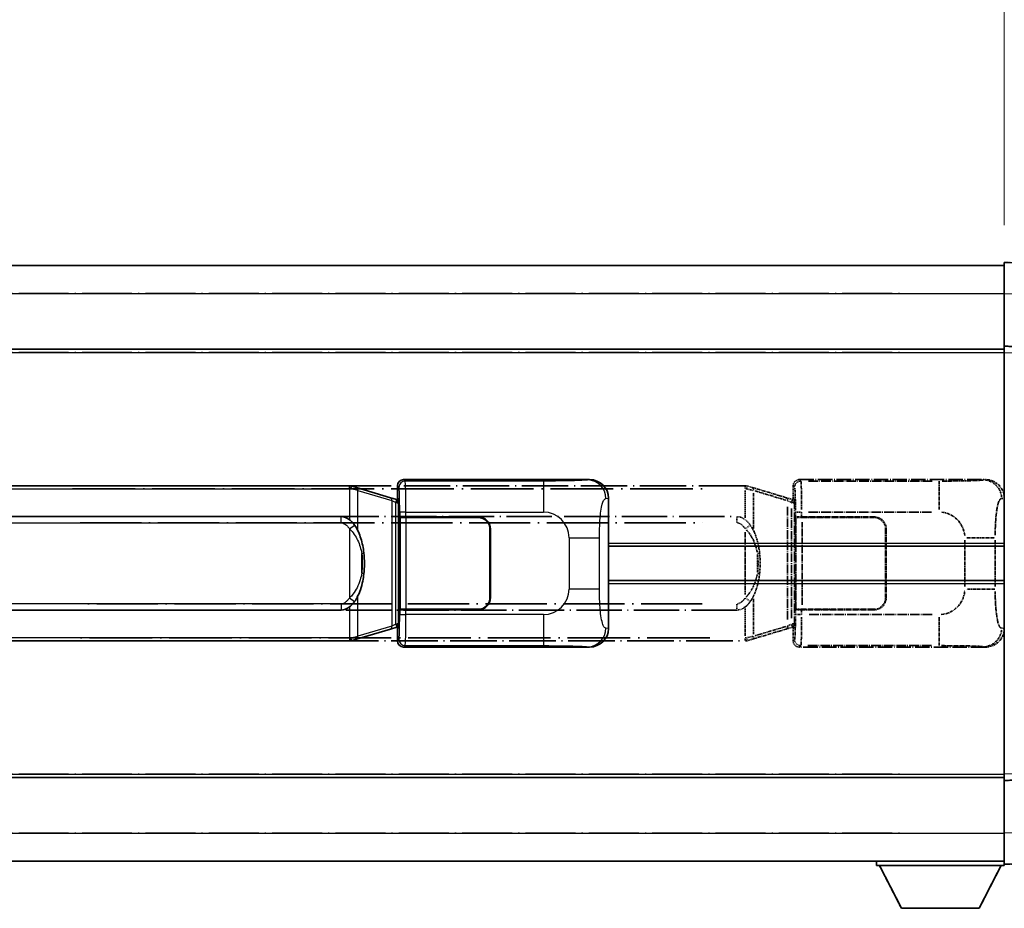
# Model space of a CAD drawing. Units: millimetres. Extents: x 5 to 7504, y 6 to 1130.
# Drawn here: x 298 to 457, y 239 to 382 of the extents above; entities that cross this region are included whole.
import ezdxf

# ---------------------------------------------------------------- set-up
doc = ezdxf.new("R2010")
doc.units = ezdxf.units.MM
doc.linetypes.add('LONG_DASH_DOTTED', pattern=[0.61, 0.48, -0.06, 0.01, -0.06])
for name, color, linetype, lineweight in [('Dimension (ISO)', 7, 'Continuous', 18), ('Overlay (ISO)', 7, 'LONG_DASH_DOTTED', 35), ('Visible (ISO)', 7, 'Continuous', 35), ('Visible Narrow (ISO)', 7, 'Continuous', 25)]:
    doc.layers.add(name, color=color, linetype=linetype, lineweight=lineweight)
doc.styles.add('Note Text (TK)', font='MS PGothic.ttf')
doc.dimstyles.new('Default - Method 1b (TK)', dxfattribs={"dimscale": 4, "dimtxt": 2.5, "dimasz": 2.5, "dimexe": 1, "dimexo": 1.5, "dimgap": 1, "dimtad": 1, "dimtoh": 1, "dimrnd": 1e-08, "dimdsep": 46, "dimtxsty": 'Note Text (TK)', "dimcen": 0.09, "dimdle": 5, "dimclrd": 100, "dimclre": 100, "dimclrt": 7, "dimadec": 1, "dimazin": 1, "dimtfac": 1, "dimtmove": 0, "dimatfit": 3, "dimfxl": 0, "dimtolj": 1, "dimlwd": -1, "dimlwe": -1, "dimarcsym": 0})

# ---------------------------------------------------------------- blocks, each defined once
blk = doc.blocks.new('*D41')
at = {"layer": 'Defpoints', "color": 0, "transparency": 16777216}
for p in [(457.03, 390.8), (139.53, 343.55), (457.03, 342.8)]:
    blk.add_point(p, dxfattribs=at)
at = {"layer": 'Dimension (ISO)', "color": 100, "transparency": 16777216}
for p, q in [((139.53, 349.55), (139.53, 394.8)), ((457.03, 348.8), (457.03, 394.8)), ((149.53, 390.8), (447.03, 390.8))]:
    blk.add_line(p, q, dxfattribs=at)
for points in [[(149.53, 392.47), (149.53, 389.13), (139.53, 390.8)], [(447.03, 392.47), (447.03, 389.13), (457.03, 390.8)]]:
    blk.add_solid(points, dxfattribs=at)
at = {"layer": 'Dimension (ISO)', "color": 7, "transparency": 16777216, "insert": (89.3, 410.04), "char_height": 10, "attachment_point": 4, "style": 'Note Text (TK)'}
blk.add_mtext('\\A1; \\fＭＳ Ｐゴシック|b0|i0;\\H10.0000;* バンド取手は任意の位置に固定できます。\\P\\fＭＳ Ｐゴシック|b0|i0;\\H10.0000;* Carrying handle location can be freely affixed within denoted range.', dxfattribs=at)

msp = doc.modelspace()

# ---------------------------------------------------------------- linework, layer by layer
at = {"layer": 'Overlay (ISO)', "ltscale": 1.266459}
for p, q in [((457.0276, 337.8027), (457.0276, 342.7996)), ((457.0276, 337.8027), (457.0276, 342.7996)), ((457.0276, 245.7996), (457.0276, 250.7966)), ((457.0276, 245.7996), (457.0276, 250.7966))]:
    msp.add_line(p, q, dxfattribs=at)
at = {"layer": 'Overlay (ISO)', "ltscale": 1.941312}
for p, q in [((469.045, 342.38), (457.0276, 342.7996)), ((469.045, 342.38), (457.0276, 342.7996)), ((457.0276, 245.7996), (469.045, 246.2193)), ((457.0276, 245.7996), (469.045, 246.2193))]:
    msp.add_line(p, q, dxfattribs=at)
at = {"layer": 'Overlay (ISO)', "ltscale": 18.588993}
for p, q in [((139.5276, 342.2996), (457.0276, 342.2996)), ((139.5276, 342.2996), (457.0276, 342.2996)), ((139.5276, 328.7996), (457.0276, 328.7996)), ((139.5276, 328.7996), (457.0276, 328.7996)), ((139.5276, 259.7996), (457.0276, 259.7996)), ((139.5276, 259.7996), (457.0276, 259.7996)), ((139.5276, 246.2996), (457.0276, 246.2996)), ((139.5276, 246.2996), (457.0276, 246.2996))]:
    msp.add_line(p, q, dxfattribs=at)
at = {"layer": 'Overlay (ISO)', "ltscale": 16.730093}
for p, q in [((155.4026, 337.7996), (441.1526, 337.7996)), ((155.4026, 337.7996), (441.1526, 337.7996)), ((155.4026, 328.2996), (441.1526, 328.2996)), ((155.4026, 328.2996), (441.1526, 328.2996)), ((155.4026, 260.2996), (441.1526, 260.2996)), ((155.4026, 260.2996), (441.1526, 260.2996)), ((155.4026, 250.7996), (441.1526, 250.7996)), ((155.4026, 250.7996), (441.1526, 250.7996))]:
    msp.add_line(p, q, dxfattribs=at)
at = {"layer": 'Overlay (ISO)', "ltscale": 1.37189}
for p, q in [((457.0276, 329.2996), (457.0276, 337.8027)), ((457.0276, 329.2996), (457.0276, 337.8027)), ((457.0276, 250.7966), (457.0276, 259.2996)), ((457.0276, 250.7966), (457.0276, 259.2996))]:
    msp.add_line(p, q, dxfattribs=at)
at = {"layer": 'Overlay (ISO)', "ltscale": 0.253212}
for p, q in [((457.0276, 328.3002), (457.0276, 329.2996)), ((457.0276, 328.3002), (457.0276, 329.2996)), ((457.0276, 259.2996), (457.0276, 260.299)), ((457.0276, 259.2996), (457.0276, 260.299))]:
    msp.add_line(p, q, dxfattribs=at)
at = {"layer": 'Overlay (ISO)', "ltscale": 1.211521}
for p, q in [((464.5276, 329.0377), (457.0276, 329.2996)), ((464.5276, 329.0377), (457.0276, 329.2996)), ((457.0276, 259.2996), (464.5276, 259.5615)), ((457.0276, 259.2996), (464.5276, 259.5615))]:
    msp.add_line(p, q, dxfattribs=at)
at = {"layer": 'Overlay (ISO)', "ltscale": 13.934676}
msp.add_line((457.0276, 260.299), (457.0276, 328.3002), dxfattribs=at)
msp.add_line((457.0276, 260.299), (457.0276, 328.3002), dxfattribs=at)
at = {"layer": 'Overlay (ISO)', "ltscale": 4.834805}
for p, q in [((424.027, 307.7996), (453.9918, 307.7996)), ((453.9918, 280.7996), (424.027, 280.7996))]:
    msp.add_line(p, q, dxfattribs=at)
at = {"layer": 'Overlay (ISO)', "ltscale": 0.970335}
for p, q in [((424.2484, 307.5782), (424.0386, 307.788)), ((423.0392, 306.7886), (423.249, 306.5788)), ((423.249, 282.0204), (423.0392, 281.8107)), ((424.0386, 280.8113), (424.2484, 281.021))]:
    msp.add_line(p, q, dxfattribs=at)
at = {"layer": 'Overlay (ISO)', "ltscale": 0.240796}
for p, q in [((453.976, 307.7968), (453.6913, 307.7456)), ((453.6913, 280.8536), (453.976, 280.8025))]:
    msp.add_line(p, q, dxfattribs=at)
at = {"layer": 'Overlay (ISO)', "ltscale": 15.582577}
for p, q in [((415.3098, 306.7996), (301.2453, 306.7996)), ((301.2453, 281.7996), (415.3098, 281.7996))]:
    msp.add_line(p, q, dxfattribs=at)
at = {"layer": 'Overlay (ISO)', "ltscale": 21.036478}
for p, q in [((306.9486, 306.2996), (409.6066, 306.2996)), ((409.6066, 282.2996), (306.9486, 282.2996))]:
    msp.add_line(p, q, dxfattribs=at)
at = {"layer": 'Overlay (ISO)', "ltscale": 0.036794}
for p, q in [((415.3098, 306.7996), (415.5376, 306.7996)), ((415.5376, 281.7996), (415.3098, 281.7996))]:
    msp.add_line(p, q, dxfattribs=at)
at = {"layer": 'Overlay (ISO)', "ltscale": 0.113954}
for p, q in [((415.3098, 306.3389), (415.3098, 306.7981)), ((422.7698, 304.1489), (422.9017, 304.5888)), ((422.7698, 284.4503), (422.9017, 284.0105)), ((415.3098, 282.2604), (415.3098, 281.8012))]:
    msp.add_line(p, q, dxfattribs=at)
at = {"layer": 'Overlay (ISO)', "ltscale": 0.029846}
for p, q in [((415.5054, 306.2996), (415.3201, 306.2996)), ((415.3201, 282.2996), (415.5054, 282.2996))]:
    msp.add_line(p, q, dxfattribs=at)
at = {"layer": 'Overlay (ISO)', "ltscale": 0.002323}
for p, q in [((415.5383, 306.7994), (415.5376, 306.7996)), ((415.5376, 281.7996), (415.5383, 281.7998))]:
    msp.add_line(p, q, dxfattribs=at)
at = {"layer": 'Overlay (ISO)', "ltscale": 0.165263}
for p, q in [((415.5383, 306.7994), (416.4376, 306.5296)), ((416.4376, 282.0696), (415.5383, 281.7998))]:
    msp.add_line(p, q, dxfattribs=at)
at = {"layer": 'Overlay (ISO)', "ltscale": 0.181459}
for p, q in [((416.5751, 306.0613), (415.5765, 306.2859)), ((415.5765, 282.3133), (416.5751, 282.538))]:
    msp.add_line(p, q, dxfattribs=at)
at = {"layer": 'Overlay (ISO)', "ltscale": 1.201259}
for p, q in [((421.9181, 304.8855), (416.4376, 306.5296)), ((416.4376, 282.0696), (421.9181, 283.7138))]:
    msp.add_line(p, q, dxfattribs=at)
at = {"layer": 'Overlay (ISO)', "ltscale": 0.322704}
for p, q in [((423.0276, 304.7996), (423.0276, 306.8002)), ((423.0276, 281.799), (423.0276, 283.7996))]:
    msp.add_line(p, q, dxfattribs=at)
at = {"layer": 'Overlay (ISO)', "ltscale": 3.235035}
for p, q in [((445.424, 307.5665), (425.3739, 307.5665)), ((425.3739, 281.0327), (445.424, 281.0327))]:
    msp.add_line(p, q, dxfattribs=at)
at = {"layer": 'Overlay (ISO)', "ltscale": 1.11509}
for p, q in [((446.5379, 307.5384), (446.5379, 302.9532)), ((446.5379, 285.6461), (446.5379, 281.0608))]:
    msp.add_line(p, q, dxfattribs=at)
at = {"layer": 'Overlay (ISO)', "ltscale": 0.722704}
for p, q in [((415.3098, 306.0508), (415.3098, 301.5711)), ((415.3098, 287.0281), (415.3098, 282.5485))]:
    msp.add_line(p, q, dxfattribs=at)
at = {"layer": 'Overlay (ISO)', "ltscale": 0.935914}
for p, q in [((416.6219, 299.9274), (416.6219, 305.7284)), ((416.6219, 282.8708), (416.6219, 288.6719))]:
    msp.add_line(p, q, dxfattribs=at)
at = {"layer": 'Overlay (ISO)', "ltscale": 1.081123}
for p, q in [((416.8959, 305.9685), (421.8284, 304.4888)), ((421.8284, 284.1105), (416.8959, 282.6307))]:
    msp.add_line(p, q, dxfattribs=at)
at = {"layer": 'Overlay (ISO)', "ltscale": 0.179562}
for p, q in [((422.9022, 304.5902), (421.9181, 304.8855)), ((421.9181, 283.7138), (422.9022, 284.009))]:
    msp.add_line(p, q, dxfattribs=at)
at = {"layer": 'Overlay (ISO)', "ltscale": 0.022712}
for p, q in [((423.0376, 304.5496), (422.9022, 304.5902)), ((422.9022, 284.009), (423.0376, 284.0496))]:
    msp.add_line(p, q, dxfattribs=at)
at = {"layer": 'Overlay (ISO)', "ltscale": 0.888422}
for p, q in [((423.0276, 304.7996), (423.2196, 304.6076)), ((423.2196, 283.9917), (423.0276, 283.7996))]:
    msp.add_line(p, q, dxfattribs=at)
at = {"layer": 'Overlay (ISO)', "ltscale": 3.326328}
msp.add_line((423.2196, 304.6076), (423.2196, 283.9917), dxfattribs=at)
at = {"layer": 'Overlay (ISO)', "ltscale": 0.310031}
for p, q in [((456.6407, 304.7483), (457.0072, 304.8141)), ((457.0072, 283.7851), (456.6407, 283.851))]:
    msp.add_line(p, q, dxfattribs=at)
at = {"layer": 'Overlay (ISO)', "ltscale": 2.935309}
msp.add_line((422.1024, 303.3959), (422.1024, 285.2034), dxfattribs=at)
at = {"layer": 'Overlay (ISO)', "ltscale": 0.112415}
for p, q in [((422.1298, 304.3942), (422.7227, 304.1274)), ((422.7227, 284.4718), (422.1298, 284.205))]:
    msp.add_line(p, q, dxfattribs=at)
at = {"layer": 'Overlay (ISO)', "ltscale": 2.849565}
msp.add_line((422.7585, 285.4691), (422.7585, 303.1302), dxfattribs=at)
at = {"layer": 'Overlay (ISO)', "ltscale": 0.031087}
for p, q in [((422.7688, 304.1083), (422.9539, 304.0527)), ((422.9539, 284.5465), (422.7688, 284.491))]:
    msp.add_line(p, q, dxfattribs=at)
at = {"layer": 'Overlay (ISO)', "ltscale": 0.127306}
for p, q in [((422.9642, 304.0496), (423.0376, 304.5496)), ((422.9642, 284.5496), (423.0376, 284.0496))]:
    msp.add_line(p, q, dxfattribs=at)
at = {"layer": 'Overlay (ISO)', "ltscale": 0.036996}
for p, q in [((422.977, 304.0496), (423.2069, 304.0496)), ((423.2069, 284.5496), (422.977, 284.5496))]:
    msp.add_line(p, q, dxfattribs=at)
at = {"layer": 'Overlay (ISO)', "ltscale": 0.029277}
for p, q in [((423.2196, 304.5496), (423.0376, 304.5496)), ((423.0376, 284.0496), (423.2196, 284.0496))]:
    msp.add_line(p, q, dxfattribs=at)
at = {"layer": 'Overlay (ISO)', "ltscale": 15.21448}
for p, q in [((302.5926, 301.8246), (413.9626, 301.8246)), ((413.9626, 286.7746), (302.5926, 286.7746))]:
    msp.add_line(p, q, dxfattribs=at)
at = {"layer": 'Overlay (ISO)', "ltscale": 0.228007}
for p, q in [((413.9626, 300.9031), (413.9626, 301.8215)), ((415.3739, 299.9135), (416.1246, 300.4427)), ((413.9626, 287.6962), (413.9626, 286.7777)), ((415.3739, 288.6857), (416.1246, 288.1565))]:
    msp.add_line(p, q, dxfattribs=at)
at = {"layer": 'Overlay (ISO)', "ltscale": 0.005535}
for p, q in [((423.3942, 301.7996), (423.3955, 301.7996)), ((423.3955, 286.7996), (423.3942, 286.7996))]:
    msp.add_line(p, q, dxfattribs=at)
at = {"layer": 'Overlay (ISO)', "ltscale": 2.420192}
msp.add_line((423.3942, 286.7996), (423.3942, 301.7996), dxfattribs=at)
at = {"layer": 'Overlay (ISO)', "ltscale": 0.111713}
for p, q in [((423.3955, 302.5311), (423.3955, 301.8381)), ((424.3949, 301.8381), (424.3949, 302.5311)), ((423.3955, 286.7611), (423.3955, 286.0682)), ((424.3949, 286.0682), (424.3949, 286.7611))]:
    msp.add_line(p, q, dxfattribs=at)
at = {"layer": 'Overlay (ISO)', "ltscale": 0.24772}
for p, q in [((424.3949, 301.7996), (423.3955, 301.7996)), ((423.3955, 286.7996), (424.3949, 286.7996))]:
    msp.add_line(p, q, dxfattribs=at)
at = {"layer": 'Overlay (ISO)', "ltscale": 0.222938}
for p, q in [((424.3181, 302.5696), (423.4011, 302.5696)), ((423.4011, 286.0297), (424.3181, 286.0297))]:
    msp.add_line(p, q, dxfattribs=at)
at = {"layer": 'Overlay (ISO)', "ltscale": 0.253352}
for p, q in [((423.4526, 301.6996), (424.4526, 301.6996)), ((424.4526, 286.8996), (423.4526, 286.8996))]:
    msp.add_line(p, q, dxfattribs=at)
at = {"layer": 'Overlay (ISO)', "ltscale": 2.387921}
msp.add_line((423.4526, 286.8996), (423.4526, 301.6996), dxfattribs=at)
at = {"layer": 'Overlay (ISO)', "ltscale": 1.876872}
for p, q in [((424.3949, 301.7996), (436.0276, 301.7996)), ((436.0276, 286.7996), (424.3949, 286.7996))]:
    msp.add_line(p, q, dxfattribs=at)
at = {"layer": 'Overlay (ISO)', "ltscale": 1.867558}
for p, q in [((424.4526, 301.6996), (436.0276, 301.6996)), ((436.0276, 286.8996), (424.4526, 286.8996))]:
    msp.add_line(p, q, dxfattribs=at)
at = {"layer": 'Overlay (ISO)', "ltscale": 3.215458}
for p, q in [((425.502, 302.5696), (445.4308, 302.5696)), ((445.4308, 286.0297), (425.502, 286.0297))]:
    msp.add_line(p, q, dxfattribs=at)
at = {"layer": 'Overlay (ISO)', "ltscale": 20.539549}
for p, q in [((308.1611, 300.8246), (408.3941, 300.8246)), ((408.3941, 287.7746), (308.1611, 287.7746))]:
    msp.add_line(p, q, dxfattribs=at)
at = {"layer": 'Overlay (ISO)', "ltscale": 2.149119}
msp.add_line((424.4526, 287.6396), (424.4526, 300.9596), dxfattribs=at)
at = {"layer": 'Overlay (ISO)', "ltscale": 1.774781}
for p, q in [((437.9276, 299.7996), (437.9276, 288.7996)), ((438.0276, 299.7996), (438.0276, 288.7996))]:
    msp.add_line(p, q, dxfattribs=at)
at = {"layer": 'Overlay (ISO)', "ltscale": 1.61724}
msp.add_line((415.3098, 299.3114), (415.3098, 289.2878), dxfattribs=at)
at = {"layer": 'Overlay (ISO)', "ltscale": 1.001037}
for p, q in [((451.015, 298.437), (455.5013, 298.437)), ((455.5013, 290.1623), (451.015, 290.1623))]:
    msp.add_line(p, q, dxfattribs=at)
at = {"layer": 'Overlay (ISO)', "ltscale": 0.016035}
for p, q in [((438.0276, 296.7996), (437.9276, 296.7996)), ((438.0276, 296.2996), (437.9276, 296.2996)), ((437.9276, 292.2996), (438.0276, 292.2996)), ((437.9276, 291.7996), (438.0276, 291.7996))]:
    msp.add_line(p, q, dxfattribs=at)
at = {"layer": 'Overlay (ISO)', "ltscale": 1.201531}
for p, q in [((450.6705, 298.0232), (450.6705, 290.576)), ((455.5787, 290.576), (455.5787, 298.0232))]:
    msp.add_line(p, q, dxfattribs=at)
at = {"layer": 'Overlay (ISO)', "ltscale": 0.461089}
msp.add_line((417.278, 292.8705), (417.278, 295.7288), dxfattribs=at)
at = {"layer": 'Overlay (ISO)', "ltscale": 0.112847}
msp.add_line((436.4276, 246.2996), (436.4276, 245.5996), dxfattribs=at)
msp.add_line((436.4276, 246.2996), (436.4276, 245.5996), dxfattribs=at)
at = {"layer": 'Overlay (ISO)', "ltscale": 3.323767}
msp.add_line((436.4276, 245.5996), (457.0276, 245.5996), dxfattribs=at)
msp.add_line((436.4276, 245.5996), (457.0276, 245.5996), dxfattribs=at)
at = {"layer": 'Overlay (ISO)', "ltscale": 1.376751}
for p, q in [((440.4776, 238.6996), (436.9276, 245.5996)), ((440.4776, 238.6996), (436.9276, 245.5996)), ((452.9776, 238.6996), (456.5276, 245.5996)), ((452.9776, 238.6996), (456.5276, 245.5996))]:
    msp.add_line(p, q, dxfattribs=at)
at = {"layer": 'Overlay (ISO)', "ltscale": 0.032171}
msp.add_line((457.0276, 245.7996), (457.0276, 245.5996), dxfattribs=at)
msp.add_line((457.0276, 245.7996), (457.0276, 245.5996), dxfattribs=at)
at = {"layer": 'Overlay (ISO)', "ltscale": 2.01681}
msp.add_line((440.4776, 238.6996), (452.9776, 238.6996), dxfattribs=at)
msp.add_line((440.4776, 238.6996), (452.9776, 238.6996), dxfattribs=at)
at = {"layer": 'Overlay (ISO)', "ltscale": 0.506805}
for centre, start, end in [((436.0276, 299.7996), 0, 90), ((436.0276, 288.7996), 270, 0)]:
    msp.add_arc(centre, 2, start, end, dxfattribs=at)
at = {"layer": 'Overlay (ISO)', "ltscale": 0.481459}
for centre, start, end in [((436.0276, 299.7996), 0, 90), ((436.0276, 288.7996), 270, 0)]:
    msp.add_arc(centre, 1.9, start, end, dxfattribs=at)
at = {"layer": 'Overlay (ISO)', "ltscale": 0.942579}
for centre, start, end in [((446.5379, 298.437), 4.5, 85.5), ((446.5379, 290.1623), 274.5, 355.5)]:
    msp.add_arc(centre, 4.1326, start, end, dxfattribs=at)
at = {"layer": 'Overlay (ISO)', "ltscale": 0.253212}
for centre, major_axis in [((424.0282, 306.799), (-0.708, 0.708)), ((424.0282, 281.8002), (-0.708, -0.708))]:
    msp.add_ellipse(centre, major_axis=major_axis, ratio=0.99878277, start_param=5.49839613, end_param=7.06797448, dxfattribs=at)
at = {"layer": 'Overlay (ISO)', "ltscale": 0.68132}
for centre, major_axis, start_param, end_param in [((453.6754, 304.7446), (-0.5305, 2.9527), 4.61613994, 6.02386337), ((453.6754, 283.8546), (-0.5305, -2.9527), 0.25932194, 1.66704536)]:
    msp.add_ellipse(centre, major_axis=major_axis, ratio=0.98105095, start_param=start_param, end_param=end_param, dxfattribs=at)
at = {"layer": 'Overlay (ISO)', "ltscale": 0.762736}
for centre, major_axis, start_param, end_param in [((453.9714, 304.7978), (3.0098, 0.5407), 6.10872941, 7.67286655), ((453.9714, 283.8015), (3.0098, -0.5407), 4.89350406, 6.4576412)]:
    msp.add_ellipse(centre, major_axis=major_axis, ratio=0.98105095, start_param=start_param, end_param=end_param, dxfattribs=at)
at = {"layer": 'Overlay (ISO)', "ltscale": 0.100183}
for centre, major_axis, start_param, end_param in [((416.2939, 306.0507), (0.1437, 0.4789), 4.97109822, 6.21412809), ((421.7744, 304.4066), (0.1437, 0.4789), 4.97109822, 6.21412809), ((421.7744, 284.1927), (0.1437, -0.4789), 0.06905721, 1.31208708), ((416.2939, 282.5485), (0.1437, -0.4789), 0.06905721, 1.31208708)]:
    msp.add_ellipse(centre, major_axis=major_axis, ratio=0.6398634, start_param=start_param, end_param=end_param, dxfattribs=at)
at = {"layer": 'Overlay (ISO)', "ltscale": 0.22783}
for centre, major_axis in [((424.26, 306.5672), (0.7071, 0.7071)), ((424.26, 282.0321), (-0.7071, 0.7071))]:
    msp.add_ellipse(centre, major_axis=major_axis, ratio=0.99878277, start_param=0.86448607, end_param=2.27710659, dxfattribs=at)
at = {"layer": 'Overlay (ISO)', "ltscale": 0.892317}
for centre, start_param, end_param in [((423.2558, 302.5696), 1.64759081, 3.02989158), ((423.2558, 286.0297), 0.11170107, 1.49400184)]:
    msp.add_ellipse(centre, major_axis=(0, -4), ratio=0.03492077, start_param=start_param, end_param=end_param, dxfattribs=at)
at = {"layer": 'Overlay (ISO)', "ltscale": 1.115303}
for centre, start_param, end_param in [((424.2552, 302.5696), 4.78918347, 6.17148424), ((424.2552, 286.0297), 3.25329373, 4.63559449)]:
    msp.add_ellipse(centre, major_axis=(0, 5), ratio=0.02793662, start_param=start_param, end_param=end_param, dxfattribs=at)
at = {"layer": 'Overlay (ISO)', "ltscale": 0.236225}
for start_param, end_param in [(5.91570886, 6.28318531), (3.14159265, 3.5090691)]:
    msp.add_ellipse((413.9626, 294.2996), major_axis=(0, 7.525), ratio=0.49833887, start_param=start_param, end_param=end_param, dxfattribs=at)
at = {"layer": 'Overlay (ISO)', "ltscale": 0.124927}
for centre, major_axis, start_param, end_param in [((416.6219, 295.8875), (0.9934, 0.115), 5.46526817, 6.24013704), ((416.6219, 292.7117), (0.9934, -0.115), 0.04304827, 0.81791714)]:
    msp.add_ellipse(centre, major_axis=major_axis, ratio=0.09948193, start_param=start_param, end_param=end_param, dxfattribs=at)
at = {"layer": 'Overlay (ISO)', "ltscale": 1.422246}
msp.add_open_spline([(453.5969, 307.7295), (453.4961, 307.7138), (453.3563, 307.697), (453.1093, 307.6805), (452.6641, 307.6507), (451.8642, 307.6223), (450.8717, 307.6022), (450.0078, 307.5848), (449.0272, 307.5741), (448.1441, 307.5697), (447.7099, 307.5676), (447.3025, 307.5669), (446.9327, 307.5666)], degree=3, knots=[0.05, 0.05, 0.05, 0.05, 0.224983239, 0.224983239, 0.224983239, 0.540435735, 0.540435735, 0.540435735, 0.815011713, 0.815011713, 0.815011713, 0.95, 0.95, 0.95, 0.95], dxfattribs=at)
at = {"layer": 'Overlay (ISO)', "ltscale": 0.125099}
for points, knots in [([(415.5157, 306.2996), (415.5158, 306.3007), (415.516, 306.3018), (415.5252, 306.3652), (415.533, 306.427), (415.5454, 306.5453), (415.5497, 306.6004), (415.554, 306.6936), (415.5539, 306.731), (415.5492, 306.7831), (415.5447, 306.7975), (415.5383, 306.7994)], [-0.0778087689, -0.0778087689, -0.0778087689, -0.0778087689, -0.0774791395, -0.0774791395, -0.0585788033, -0.0585788033, -0.0389062325, -0.0389062325, -0.0193765361, -0.0193765361, 0, 0, 0, 0]), ([(415.5157, 282.2996), (415.5158, 282.2985), (415.516, 282.2974), (415.5252, 282.234), (415.533, 282.1723), (415.5454, 282.054), (415.5497, 281.9988), (415.554, 281.9056), (415.5539, 281.8682), (415.5492, 281.8162), (415.5447, 281.8018), (415.5383, 281.7998)], [-0.0003297628, -0.0003297628, -0.0003297628, -0.0003297628, 0, 0, 0.0189079865, 0.0189079865, 0.0385885202, 0.0385885202, 0.0581261217, 0.0581261217, 0.0775105008, 0.0775105008, 0.0775105008, 0.0775105008])]:
    msp.add_open_spline(points, degree=3, knots=knots, dxfattribs=at)
at = {"layer": 'Overlay (ISO)', "ltscale": 1.388645}
msp.add_open_spline([(455.5793, 298.8548), (455.5812, 299.3396), (455.5878, 299.8626), (455.6104, 300.4057), (455.655, 301.4769), (455.7614, 302.5715), (455.9158, 303.3603), (456.0458, 304.0245), (456.2025, 304.4389), (456.3576, 304.609), (456.4198, 304.6773), (456.4815, 304.7088), (456.5416, 304.7268)], degree=3, knots=[0.05, 0.05, 0.05, 0.05, 0.21983104, 0.21983104, 0.21983104, 0.554777845, 0.554777845, 0.554777845, 0.836790829, 0.836790829, 0.836790829, 0.95, 0.95, 0.95, 0.95], dxfattribs=at)
at = {"layer": 'Overlay (ISO)', "ltscale": 0.248599}
msp.add_open_spline([(414.0477, 300.8203), (414.1244, 300.8127), (414.2005, 300.7952), (414.5423, 300.6768), (414.7711, 300.4921), (415.0744, 300.1759), (415.1709, 300.0585), (415.2599, 299.9376)], degree=3, knots=[0.008515273, 0.008515273, 0.008515273, 0.008515273, 0.031575695, 0.031575695, 0.116947855, 0.116947855, 0.161790181, 0.161790181, 0.161790181, 0.161790181], dxfattribs=at)
at = {"layer": 'Overlay (ISO)', "ltscale": 0.194133}
for points, knots in [([(416.1271, 300.4445), (416.0009, 300.6235), (415.8583, 300.8032), (415.5778, 301.0957), (415.4536, 301.2112), (415.3098, 301.3222)], [-0.1703054541, -0.1703054541, -0.1703054541, -0.1703054541, -0.1169478546, -0.1169478546, -0.0804700987, -0.0804700987, -0.0804700987, -0.0804700987]), ([(415.3098, 287.277), (415.3295, 287.2922), (415.3488, 287.3075), (415.3678, 287.3229), (415.5296, 287.4542), (415.6667, 287.5904), (415.9156, 287.8693), (416.0263, 288.0117), (416.1271, 288.1547)], [-0.0902431044, -0.0902431044, -0.0902431044, -0.0902431044, -0.0852480424, -0.0852480424, -0.0852480424, -0.0426240212, -0.0426240212, 0, 0, 0, 0])]:
    msp.add_open_spline(points, degree=3, knots=knots, dxfattribs=at)
at = {"layer": 'Overlay (ISO)', "ltscale": 0.767822}
msp.add_open_spline([(417.6153, 296.0026), (417.5252, 296.7805), (417.3734, 297.5547), (416.9075, 299.0348), (416.6147, 299.7529), (416.1271, 300.4445)], degree=3, knots=[-0.42564821, -0.42564821, -0.42564821, -0.42564821, -0.2061269, -0.2061269, 0, 0, 0, 0], dxfattribs=at)
at = {"layer": 'Overlay (ISO)', "ltscale": 0.663876}
msp.add_open_spline([(415.4878, 299.6919), (415.9861, 299.1744), (416.3394, 298.5994), (416.9085, 297.394), (417.1101, 296.7495), (417.239, 296.0977)], degree=3, knots=[0.021282411, 0.021282411, 0.021282411, 0.021282411, 0.2061269, 0.2061269, 0.4043658, 0.4043658, 0.4043658, 0.4043658], dxfattribs=at)
at = {"layer": 'Overlay (ISO)', "ltscale": 0.462873}
msp.add_open_spline([(417.2953, 295.7299), (417.3472, 295.2299), (417.3713, 294.7246), (417.3659, 293.7688), (417.3417, 293.3167), (417.2953, 292.8694)], degree=3, knots=[0.015931136, 0.015931136, 0.015931136, 0.015931136, 0.167312443, 0.167312443, 0.302691585, 0.302691585, 0.302691585, 0.302691585], dxfattribs=at)
at = {"layer": 'Overlay (ISO)', "ltscale": 0.551432}
msp.add_open_spline([(417.6153, 292.5967), (417.6774, 293.1329), (417.7093, 293.6743), (417.7157, 294.8117), (417.6839, 295.4097), (417.6153, 296.0026)], degree=3, knots=[-0.318622721, -0.318622721, -0.318622721, -0.318622721, -0.167312443, -0.167312443, 0, 0, 0, 0], dxfattribs=at)
at = {"layer": 'Overlay (ISO)', "ltscale": 0.663795}
msp.add_open_spline([(417.239, 292.5018), (417.1816, 292.2122), (417.1095, 291.9237), (416.8904, 291.2112), (416.7244, 290.7901), (416.3335, 290.024), (416.1194, 289.6749), (415.7441, 289.1914), (415.621, 289.0471), (415.4873, 288.9075)], degree=3, knots=[0.021251232, 0.021251232, 0.021251232, 0.021251232, 0.109280085, 0.109280085, 0.240591253, 0.240591253, 0.354088722, 0.354088722, 0.403773409, 0.403773409, 0.403773409, 0.403773409], dxfattribs=at)
at = {"layer": 'Overlay (ISO)', "ltscale": 0.767686}
msp.add_open_spline([(416.1271, 288.1547), (416.2949, 288.3927), (416.4373, 288.6349), (416.7658, 289.2696), (416.9256, 289.6626), (417.2151, 290.5136), (417.3357, 290.9739), (417.5096, 291.8223), (417.5705, 292.2094), (417.6153, 292.5967)], degree=3, knots=[-0.425024641, -0.425024641, -0.425024641, -0.425024641, -0.354088722, -0.354088722, -0.240591253, -0.240591253, -0.109280085, -0.109280085, 0, 0, 0, 0], dxfattribs=at)
at = {"layer": 'Overlay (ISO)', "ltscale": 1.388359}
msp.add_open_spline([(456.5415, 283.8742), (456.4267, 283.9125), (456.3061, 284.0039), (456.1895, 284.2676), (456.0017, 284.6924), (455.8275, 285.5585), (455.7206, 286.6106), (455.6388, 287.4147), (455.5972, 288.3057), (455.5847, 289.1106), (455.5813, 289.3279), (455.5798, 289.5396), (455.5791, 289.7443)], degree=3, knots=[0.05, 0.05, 0.05, 0.05, 0.265590793, 0.265590793, 0.265590793, 0.612901129, 0.612901129, 0.612901129, 0.878333796, 0.878333796, 0.878333796, 0.95, 0.95, 0.95, 0.95], dxfattribs=at)
at = {"layer": 'Overlay (ISO)', "ltscale": 0.24852}
msp.add_open_spline([(415.2599, 288.6617), (415.1924, 288.57), (415.1209, 288.4807), (414.9501, 288.2893), (414.8488, 288.1895), (414.7379, 288.0996), (414.6106, 287.9964), (414.4705, 287.906), (414.2326, 287.8121), (414.1406, 287.7883), (414.0479, 287.779)], degree=3, knots=[0.008524804, 0.008524804, 0.008524804, 0.008524804, 0.042624021, 0.042624021, 0.085248042, 0.085248042, 0.085248042, 0.134155965, 0.134155965, 0.161971281, 0.161971281, 0.161971281, 0.161971281], dxfattribs=at)
at = {"layer": 'Overlay (ISO)', "ltscale": 1.422253}
msp.add_open_spline([(446.9321, 281.0326), (447.3765, 281.0323), (447.8741, 281.0314), (448.4097, 281.028), (449.3682, 281.022), (450.4185, 281.0085), (451.2786, 280.9881), (452.1007, 280.9687), (452.7601, 280.9428), (453.14, 280.9167), (453.369, 280.9009), (453.5008, 280.8849), (453.5971, 280.8697)], degree=3, knots=[0.05, 0.05, 0.05, 0.05, 0.212702167, 0.212702167, 0.212702167, 0.503893992, 0.503893992, 0.503893992, 0.782203362, 0.782203362, 0.782203362, 0.95, 0.95, 0.95, 0.95], dxfattribs=at)
at = {"layer": 'Visible (ISO)'}
for p, q in [((457.0276, 337.8027), (457.0276, 342.7996)), ((469.045, 342.38), (457.0276, 342.7996)), ((139.5276, 342.2996), (457.0276, 342.2996)), ((457.0276, 329.2996), (457.0276, 337.8027)), ((139.5276, 328.7996), (457.0276, 328.7996)), ((457.0276, 328.3002), (457.0276, 329.2996)), ((464.5276, 329.0377), (457.0276, 329.2996)), ((457.0276, 260.299), (457.0276, 328.3002)), ((360.277, 307.7996), (390.2418, 307.7996)), ((351.5598, 306.7996), (237.4953, 306.7996)), ((351.5598, 306.7996), (351.7876, 306.7996)), ((351.7883, 306.7994), (351.7876, 306.7996)), ((351.7883, 306.7994), (352.6876, 306.5296)), ((358.1681, 304.8855), (352.6876, 306.5296)), ((359.2776, 304.7996), (359.2776, 306.8002)), ((359.1522, 304.5902), (358.1681, 304.8855)), ((359.2876, 304.5496), (359.1522, 304.5902)), ((359.2776, 304.7996), (359.4696, 304.6076)), ((359.4696, 304.6076), (359.4696, 283.9917)), ((393.2776, 304.8178), (393.2776, 283.7815)), ((359.2142, 304.0496), (359.2876, 304.5496)), ((359.4696, 304.5496), (359.2876, 304.5496)), ((238.8426, 301.8246), (350.2126, 301.8246)), ((359.6442, 301.7996), (359.6455, 301.7996)), ((359.6442, 286.7996), (359.6442, 301.7996)), ((360.6449, 301.7996), (359.6455, 301.7996)), ((359.7026, 301.6996), (360.7026, 301.6996)), ((359.7026, 286.8996), (359.7026, 301.6996)), ((360.6449, 301.7996), (372.2776, 301.7996)), ((360.7026, 301.6996), (372.2776, 301.6996)), ((374.1776, 299.7996), (374.1776, 288.7996)), ((374.2776, 299.7996), (374.2776, 288.7996)), ((374.2776, 296.7996), (374.1776, 296.7996)), ((393.2776, 297.0496), (457.0276, 297.0496)), ((374.2776, 296.2996), (374.1776, 296.2996)), ((374.1776, 292.2996), (374.2776, 292.2996)), ((374.1776, 291.7996), (374.2776, 291.7996)), ((393.2776, 291.5496), (457.0276, 291.5496)), ((350.2126, 286.7746), (238.8426, 286.7746)), ((359.6455, 286.7996), (359.6442, 286.7996)), ((359.6455, 286.7996), (360.6449, 286.7996)), ((360.7026, 286.8996), (359.7026, 286.8996)), ((372.2776, 286.7996), (360.6449, 286.7996)), ((372.2776, 286.8996), (360.7026, 286.8996)), ((358.1681, 283.7138), (359.1522, 284.009)), ((359.1522, 284.009), (359.2876, 284.0496)), ((359.2142, 284.5496), (359.2876, 284.0496)), ((359.4696, 283.9917), (359.2776, 283.7996)), ((359.2876, 284.0496), (359.4696, 284.0496)), ((352.6876, 282.0696), (358.1681, 283.7138)), ((359.2776, 281.799), (359.2776, 283.7996)), ((237.4953, 281.7996), (351.5598, 281.7996)), ((351.7876, 281.7996), (351.5598, 281.7996)), ((351.7876, 281.7996), (351.7883, 281.7998)), ((352.6876, 282.0696), (351.7883, 281.7998)), ((390.2418, 280.7996), (360.277, 280.7996)), ((457.0276, 259.2996), (457.0276, 260.299)), ((139.5276, 259.7996), (457.0276, 259.7996)), ((457.0276, 259.2996), (464.5276, 259.5615)), ((457.0276, 250.7966), (457.0276, 259.2996)), ((457.0276, 245.7996), (457.0276, 250.7966)), ((139.5276, 246.2996), (457.0276, 246.2996)), ((436.4276, 246.2996), (436.4276, 245.5996)), ((457.0276, 245.7996), (469.045, 246.2193)), ((436.4276, 245.5996), (457.0276, 245.5996)), ((440.4776, 238.6996), (436.9276, 245.5996)), ((452.9776, 238.6996), (456.5276, 245.5996)), ((457.0276, 245.7996), (457.0276, 245.5996)), ((440.4776, 238.6996), (452.9776, 238.6996))]:
    msp.add_line(p, q, dxfattribs=at)
for centre, radius, start, end in [((372.2776, 299.7996), 2, 0, 90), ((372.2776, 299.7996), 1.9, 0, 90), ((372.2776, 288.7996), 2, 270, 0), ((372.2776, 288.7996), 1.9, 270, 0)]:
    msp.add_arc(centre, radius, start, end, dxfattribs=at)
for centre, major_axis, ratio, start_param, end_param in [((360.2782, 306.799), (-0.708, 0.708), 0.99878277, 5.49839613, 7.06797448), ((390.2214, 304.7978), (3.0098, 0.5407), 0.98105095, 6.10872941, 7.67286655), ((350.2126, 294.2996), (0, 7.525), 0.49833887, 5.91570886, 6.28318531), ((350.2126, 294.2996), (0, 7.525), 0.49833887, 3.14159265, 3.5090691), ((390.2214, 283.8015), (3.0098, -0.5407), 0.98105095, 4.89350406, 6.4576412), ((360.2782, 281.8002), (-0.708, -0.708), 0.99878277, 5.49839613, 7.06797448)]:
    msp.add_ellipse(centre, major_axis=major_axis, ratio=ratio, start_param=start_param, end_param=end_param, dxfattribs=at)
for points, knots in [([(351.7657, 306.2996), (351.7658, 306.3007), (351.766, 306.3018), (351.7752, 306.3652), (351.783, 306.427), (351.7954, 306.5453), (351.7997, 306.6004), (351.804, 306.6936), (351.8039, 306.731), (351.7992, 306.7831), (351.7947, 306.7975), (351.7883, 306.7994)], [-0.0778087689, -0.0778087689, -0.0778087689, -0.0778087689, -0.0774791395, -0.0774791395, -0.0585788033, -0.0585788033, -0.0389062325, -0.0389062325, -0.0193765361, -0.0193765361, 0, 0, 0, 0]), ([(352.3771, 300.4445), (352.2509, 300.6235), (352.1083, 300.8032), (351.8278, 301.0957), (351.7036, 301.2112), (351.5598, 301.3222)], [-0.1703054541, -0.1703054541, -0.1703054541, -0.1703054541, -0.1169478546, -0.1169478546, -0.0804700987, -0.0804700987, -0.0804700987, -0.0804700987]), ([(353.8653, 296.0026), (353.7752, 296.7805), (353.6234, 297.5547), (353.1575, 299.0348), (352.8647, 299.7529), (352.3771, 300.4445)], [-0.42564821, -0.42564821, -0.42564821, -0.42564821, -0.2061269, -0.2061269, 0, 0, 0, 0]), ([(353.8653, 292.5967), (353.9274, 293.1329), (353.9593, 293.6743), (353.9657, 294.8117), (353.9339, 295.4097), (353.8653, 296.0026)], [-0.318622721, -0.318622721, -0.318622721, -0.318622721, -0.167312443, -0.167312443, 0, 0, 0, 0]), ([(352.3771, 288.1547), (352.5449, 288.3927), (352.6873, 288.6349), (353.0158, 289.2696), (353.1756, 289.6626), (353.4651, 290.5136), (353.5857, 290.9739), (353.7596, 291.8223), (353.8205, 292.2094), (353.8653, 292.5967)], [-0.425024641, -0.425024641, -0.425024641, -0.425024641, -0.354088722, -0.354088722, -0.240591253, -0.240591253, -0.109280085, -0.109280085, 0, 0, 0, 0]), ([(351.5598, 287.277), (351.5795, 287.2922), (351.5988, 287.3075), (351.6178, 287.3229), (351.7796, 287.4542), (351.9167, 287.5904), (352.1656, 287.8693), (352.2763, 288.0117), (352.3771, 288.1547)], [-0.0902431044, -0.0902431044, -0.0902431044, -0.0902431044, -0.0852480424, -0.0852480424, -0.0852480424, -0.0426240212, -0.0426240212, 0, 0, 0, 0]), ([(351.7657, 282.2996), (351.7658, 282.2985), (351.766, 282.2974), (351.7752, 282.234), (351.783, 282.1723), (351.7954, 282.054), (351.7997, 281.9988), (351.804, 281.9056), (351.8039, 281.8682), (351.7992, 281.8162), (351.7947, 281.8018), (351.7883, 281.7998)], [-0.0003297628, -0.0003297628, -0.0003297628, -0.0003297628, 0, 0, 0.0189079865, 0.0189079865, 0.0385885202, 0.0385885202, 0.0581261217, 0.0581261217, 0.0775105008, 0.0775105008, 0.0775105008, 0.0775105008])]:
    msp.add_open_spline(points, degree=3, knots=knots, dxfattribs=at)
at = {"layer": 'Visible Narrow (ISO)'}
for p, q in [((139.5276, 337.7996), (457.0276, 337.7996)), ((457.0276, 337.8027), (469.045, 337.383)), ((139.5276, 328.2996), (457.0276, 328.2996)), ((457.0276, 328.3002), (464.5276, 328.0383)), ((360.51, 307.5665), (360.277, 307.7996)), ((390.2418, 307.7996), (389.9254, 307.7428)), ((237.4953, 306.2996), (351.5598, 306.2996)), ((351.5598, 306.2996), (351.5598, 306.7996)), ((351.7657, 306.2996), (351.5598, 306.2996)), ((351.5598, 306.2996), (351.5598, 301.3222)), ((352.8719, 306.0507), (351.7657, 306.2996)), ((359.2776, 306.8002), (359.5107, 306.5672)), ((382.7879, 307.5665), (360.51, 307.5665)), ((382.7879, 307.5665), (382.7879, 302.5696)), ((352.8719, 306.0507), (358.3524, 304.4066)), ((352.8719, 299.6051), (352.8719, 306.0507)), ((359.0085, 304.1113), (359.1522, 304.5902)), ((392.8703, 304.7446), (393.2776, 304.8178)), ((358.3524, 304.4066), (359.0085, 304.1113)), ((358.3524, 304.4066), (358.3524, 284.1927)), ((359.0085, 304.1113), (359.2142, 304.0496)), ((359.0085, 284.4879), (359.0085, 304.1113)), ((359.2142, 304.0496), (359.4696, 304.0496)), ((350.2126, 300.8246), (350.2126, 301.8246)), ((360.6449, 302.5696), (359.6455, 302.5696)), ((359.6455, 302.5696), (359.6455, 301.7996)), ((360.6449, 301.7996), (360.6449, 302.5696)), ((360.6449, 302.5696), (382.7879, 302.5696)), ((360.7026, 286.8996), (360.7026, 301.6996)), ((238.8426, 300.8246), (350.2126, 300.8246)), ((351.5598, 299.8683), (352.3771, 300.4445)), ((351.5598, 299.8683), (351.5598, 288.7309)), ((386.9205, 298.437), (391.8287, 298.437)), ((386.9205, 298.437), (386.9205, 290.1623)), ((391.8287, 290.1623), (391.8287, 298.437)), ((393.2776, 297.5496), (457.0276, 297.5496)), ((353.528, 292.7117), (353.528, 295.8875)), ((393.2776, 291.0496), (457.0276, 291.0496)), ((351.5598, 288.7309), (352.3771, 288.1547)), ((352.8719, 282.5485), (352.8719, 288.9941)), ((391.8287, 290.1623), (386.9205, 290.1623)), ((350.2126, 287.7746), (238.8426, 287.7746)), ((350.2126, 287.7746), (350.2126, 286.7746)), ((351.5598, 287.277), (351.5598, 282.2996)), ((359.6455, 286.7996), (359.6455, 286.0297)), ((359.6455, 286.0297), (360.6449, 286.0297)), ((360.6449, 286.0297), (360.6449, 286.7996)), ((382.7879, 286.0297), (360.6449, 286.0297)), ((382.7879, 286.0297), (382.7879, 281.0327)), ((358.3524, 284.1927), (352.8719, 282.5485)), ((359.0085, 284.4879), (358.3524, 284.1927)), ((359.2142, 284.5496), (359.0085, 284.4879)), ((359.0085, 284.4879), (359.1522, 284.009)), ((359.4696, 284.5496), (359.2142, 284.5496)), ((351.7657, 282.2996), (352.8719, 282.5485)), ((393.2776, 283.7815), (392.8703, 283.8546)), ((351.5598, 282.2996), (237.4953, 282.2996)), ((351.5598, 282.2996), (351.5598, 281.7996)), ((351.5598, 282.2996), (351.7657, 282.2996)), ((359.5107, 282.0321), (359.2776, 281.799)), ((360.277, 280.7996), (360.51, 281.0327)), ((360.51, 281.0327), (382.7879, 281.0327)), ((389.9254, 280.8565), (390.2418, 280.7996)), ((139.5276, 260.2996), (457.0276, 260.2996)), ((464.5276, 260.5609), (457.0276, 260.299)), ((139.5276, 250.7996), (457.0276, 250.7996)), ((469.045, 251.2162), (457.0276, 250.7966))]:
    msp.add_line(p, q, dxfattribs=at)
for centre, start, end in [((382.7879, 298.437), 0, 90), ((382.7879, 290.1623), 270, 0)]:
    msp.add_arc(centre, 4.1326, start, end, dxfattribs=at)
for centre, major_axis, ratio, start_param, end_param in [((389.9254, 304.7446), (-0.5305, 2.9527), 0.98105095, 4.53793309, 6.10207023), ((352.5439, 306.0507), (0.1437, 0.4789), 0.6398634, 4.90204101, 6.28318531), ((360.51, 306.5672), (0.7071, 0.7071), 0.99878277, 0.78600715, 2.3555855), ((359.5058, 302.5696), (0, -4), 0.03492077, 1.57079633, 3.10668607), ((360.5052, 302.5696), (0, 5), 0.02793662, 4.71238898, 6.24827872), ((358.0244, 304.4066), (0.1437, 0.4789), 0.6398634, 4.90204101, 6.28318531), ((352.8719, 295.8875), (0.9934, 0.115), 0.09948193, 5.4222199, 6.28318531), ((352.8719, 292.7117), (0.9934, -0.115), 0.09948193, 0, 0.86096541), ((359.5058, 286.0297), (0, -4), 0.03492077, 0.03490659, 1.57079633), ((360.5052, 286.0297), (0, 5), 0.02793662, 3.17649924, 4.71238898), ((358.0244, 284.1927), (0.1437, -0.4789), 0.6398634, 0, 1.3811443), ((352.5439, 282.5485), (0.1437, -0.4789), 0.6398634, 0, 1.3811443), ((389.9254, 283.8546), (-0.5305, -2.9527), 0.98105095, 0.18111508, 1.74525222), ((360.51, 282.0321), (-0.7071, 0.7071), 0.99878277, 0.78600715, 2.3555855)]:
    msp.add_ellipse(centre, major_axis=major_axis, ratio=ratio, start_param=start_param, end_param=end_param, dxfattribs=at)
for points, knots in [([(389.9254, 307.7428), (389.8173, 307.7234), (389.6768, 307.7017), (389.3593, 307.6805), (388.9141, 307.6507), (388.1142, 307.6223), (387.1217, 307.6022), (386.2578, 307.5848), (385.2772, 307.5741), (384.3941, 307.5697), (383.7991, 307.5668), (383.2544, 307.5665), (382.7879, 307.5665)], [0, 0, 0, 0, 0.22498324, 0.22498324, 0.22498324, 0.54043573, 0.54043573, 0.54043573, 0.81501171, 0.81501171, 0.81501171, 1, 1, 1, 1]), ([(391.8287, 298.437), (391.8287, 299.0334), (391.8312, 299.7027), (391.8604, 300.4057), (391.905, 301.4769), (392.0114, 302.5715), (392.1658, 303.3603), (392.2958, 304.0245), (392.4525, 304.4389), (392.6076, 304.609), (392.6973, 304.7075), (392.7859, 304.7294), (392.8703, 304.7446)], [0, 0, 0, 0, 0.21983104, 0.21983104, 0.21983104, 0.55477785, 0.55477785, 0.55477785, 0.83679083, 0.83679083, 0.83679083, 1, 1, 1, 1]), ([(350.2126, 300.8246), (350.3178, 300.8246), (350.4236, 300.8045), (350.7923, 300.6768), (351.0211, 300.4921), (351.3442, 300.1552), (351.4573, 300.0137), (351.5598, 299.8683)], [0, 0, 0, 0, 0.031575695, 0.031575695, 0.116947855, 0.116947855, 0.170305454, 0.170305454, 0.170305454, 0.170305454]), ([(351.5598, 299.8683), (352.1537, 299.3067), (352.5578, 298.6664), (353.1901, 297.327), (353.4024, 296.6108), (353.528, 295.8875)], [0, 0, 0, 0, 0.2061269, 0.2061269, 0.42564821, 0.42564821, 0.42564821, 0.42564821]), ([(353.528, 295.8875), (353.5918, 295.3363), (353.6216, 294.7777), (353.6156, 293.7157), (353.5857, 293.2102), (353.528, 292.7117)], [0, 0, 0, 0, 0.167312443, 0.167312443, 0.318622721, 0.318622721, 0.318622721, 0.318622721]), ([(353.528, 292.7117), (353.4655, 292.3516), (353.3807, 291.9928), (353.1404, 291.2112), (352.9744, 290.7901), (352.5835, 290.024), (352.3694, 289.6749), (351.9452, 289.1285), (351.7642, 288.9242), (351.5598, 288.7309)], [0, 0, 0, 0, 0.109280085, 0.109280085, 0.240591253, 0.240591253, 0.354088722, 0.354088722, 0.425024641, 0.425024641, 0.425024641, 0.425024641]), ([(351.5598, 288.7309), (351.4779, 288.6148), (351.3899, 288.502), (351.2001, 288.2893), (351.0988, 288.1895), (350.9879, 288.0996), (350.8606, 287.9964), (350.7205, 287.906), (350.4562, 287.8017), (350.3337, 287.7746), (350.2126, 287.7746)], [0, 0, 0, 0, 0.042624021, 0.042624021, 0.085248042, 0.085248042, 0.085248042, 0.134155965, 0.134155965, 0.170496085, 0.170496085, 0.170496085, 0.170496085]), ([(392.8703, 283.8546), (392.7329, 283.8793), (392.5831, 283.9428), (392.4395, 284.2676), (392.2517, 284.6924), (392.0775, 285.5585), (391.9706, 286.6106), (391.8888, 287.4147), (391.8472, 288.3057), (391.8347, 289.1106), (391.8289, 289.4795), (391.8287, 289.8322), (391.8287, 290.1623)], [0, 0, 0, 0, 0.26559079, 0.26559079, 0.26559079, 0.61290113, 0.61290113, 0.61290113, 0.8783338, 0.8783338, 0.8783338, 1, 1, 1, 1]), ([(382.7879, 281.0327), (383.3242, 281.0327), (383.9595, 281.0324), (384.6597, 281.028), (385.6182, 281.022), (386.6685, 281.0085), (387.5286, 280.9881), (388.3507, 280.9687), (389.0101, 280.9428), (389.39, 280.9167), (389.6872, 280.8962), (389.8207, 280.8753), (389.9254, 280.8565)], [0, 0, 0, 0, 0.21270217, 0.21270217, 0.21270217, 0.50389399, 0.50389399, 0.50389399, 0.78220336, 0.78220336, 0.78220336, 1, 1, 1, 1])]:
    msp.add_open_spline(points, degree=3, knots=knots, dxfattribs=at)

# ---------------------------------------------------------------- dimensions: what is measured, and where the dimension line sits
at = {"layer": 'Dimension (ISO)', "color": 100, "true_color": 0x00ff3f}
dim = msp.add_linear_dim(base=(457.0276, 390.7996), p1=(139.5276, 343.5496), p2=(457.0276, 342.7996), text=' \\fＭＳ Ｐゴシック|b0|i0;\\H10.0000;* バンド取手は任意の位置に固定できます。\\P\\fＭＳ Ｐゴシック|b0|i0;\\H10.0000;* Carrying handle location can be freely affixed within denoted range.', dimstyle='Default - Method 1b (TK)', override={"dimgap": 1, "dimtoh": 0, "dimdec": 2, "dimtol": 0, "dimlim": 0, "dimtp": 0, "dimtm": 0, "dimtdec": 2, "dimtofl": 0, "dimatfit": 1}, dxfattribs=at)
dim.commit()
dim.dimension.update_dxf_attribs({"geometry": '*D41', "text_midpoint": (298.2776, 390.7996), "dimtype": 160})

doc.saveas('drawing.dxf')
